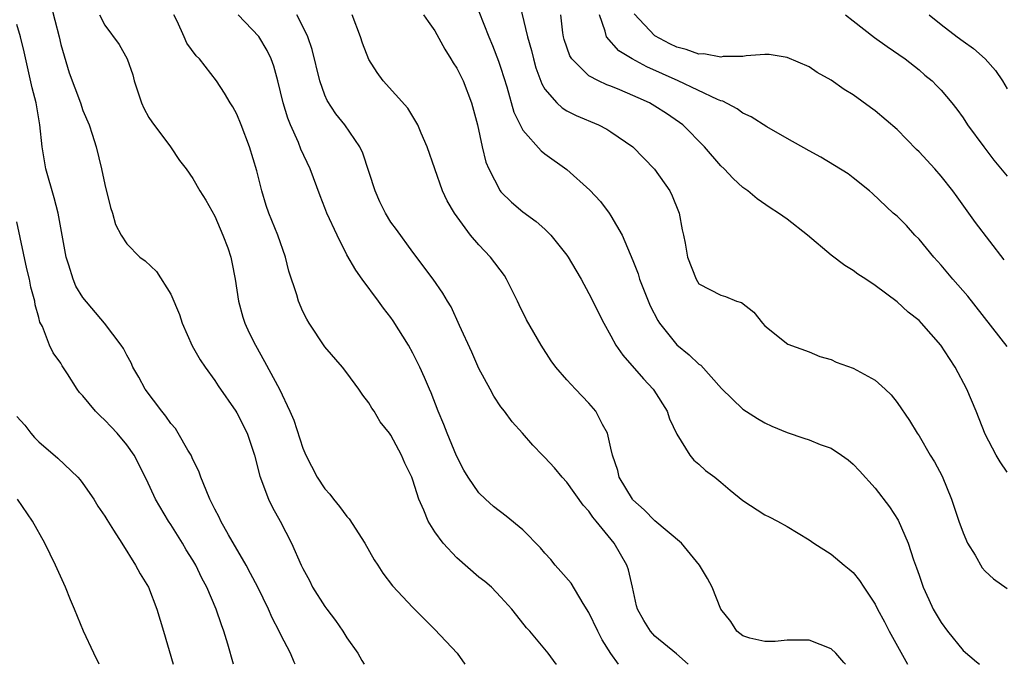
# Model space of a CAD drawing. Units: inches. Extents: x 2622000 to 2624947, y 1521000 to 1524000.
# Drawn here: x 2622177 to 2622267, y 1521000 to 1521059 of the extents above; entities that cross this region are included whole.
import ezdxf

# ---------------------------------------------------------------- set-up
doc = ezdxf.new("R2010")
doc.units = ezdxf.units.IN
doc.header["$MEASUREMENT"] = 0
doc.layers.add('LD26221521_2ft', color=133, linetype='Continuous')

msp = doc.modelspace()

# ---------------------------------------------------------------- linework, layer by layer
at = {"layer": 'LD26221521_2ft'}
for points, elevation in [([(2622222.568, 1521060.568), (2622223.428, 1521057), (2622223.765, 1521055.765), (2622223.956, 1521055), (2622224.186, 1521054.186), (2622224.724, 1521052.724), (2622225, 1521052.261), (2622226.094, 1521051), (2622226.556, 1521050.556), (2622227, 1521050.295), (2622227.85, 1521049.85), (2622229.864, 1521049), (2622230.61, 1521048.61), (2622231, 1521048.365), (2622233, 1521047.022), (2622234.968, 1521044.968), (2622236.343, 1521043), (2622236.557, 1521042.557), (2622237.138, 1521041.138), (2622237.209, 1521041), (2622237.469, 1521039.469), (2622237.589, 1521039), (2622237.741, 1521038.26), (2622237.966, 1521037), (2622238.732, 1521035), (2622239, 1521034.579), (2622241, 1521033.524), (2622241.408, 1521033.408), (2622242.424, 1521033), (2622242.871, 1521032.871), (2622243.986, 1521031.986), (2622244.78, 1521031), (2622245, 1521030.763), (2622247.071, 1521029.071), (2622249, 1521028.4), (2622249.978, 1521027.978), (2622251, 1521027.691), (2622251.46, 1521027.46), (2622253, 1521026.913), (2622255, 1521025.811), (2622255.923, 1521025), (2622256.47, 1521024.47), (2622257, 1521023.787), (2622258.14, 1521022.14), (2622258.835, 1521021), (2622259, 1521020.767), (2622260.019, 1521019), (2622260.393, 1521018.393), (2622261.096, 1521017.096), (2622261.964, 1521015), (2622262.626, 1521013), (2622263, 1521011.937), (2622263.412, 1521011), (2622264.09, 1521009.91), (2622264.75, 1521008.75), (2622265, 1521008.468), (2622265.754, 1521007.753), (2622267, 1521006.882)], 8320), ([(2622180.049, 1521060.049), (2622180.848, 1521057), (2622181, 1521056.32), (2622181.75, 1521053.75), (2622182.771, 1521051), (2622183, 1521050.324), (2622183.562, 1521049), (2622183.852, 1521048.148), (2622184.197, 1521047), (2622184.684, 1521045), (2622185, 1521043.593), (2622185.51, 1521041.51), (2622185.703, 1521041), (2622185.957, 1521039.957), (2622186.475, 1521039), (2622187, 1521038.185), (2622188.189, 1521037), (2622188.657, 1521036.657), (2622189.692, 1521035.692), (2622191, 1521033.627), (2622191.784, 1521031.784), (2622192.033, 1521031), (2622192.944, 1521028.944), (2622193.659, 1521027.659), (2622194.111, 1521027), (2622195, 1521025.784), (2622195.303, 1521025.303), (2622196.908, 1521023), (2622197, 1521022.853), (2622197.921, 1521021), (2622198.588, 1521019), (2622199.088, 1521017.088), (2622199.881, 1521015), (2622200.246, 1521014.246), (2622200.936, 1521013), (2622201.973, 1521011), (2622202.849, 1521009), (2622203, 1521008.689), (2622203.599, 1521007.599), (2622203.877, 1521007), (2622205, 1521005.239), (2622205.169, 1521005), (2622205.969, 1521003.969), (2622206.636, 1521003), (2622207, 1521002.413), (2622207.988, 1521001), (2622208.345, 1521000.345), (2622208.561, 1521000)], 8304), ([(2622219, 1521059.298), (2622219.896, 1521057), (2622220.23, 1521056.23), (2622220.785, 1521054.785), (2622221, 1521054.16), (2622221.529, 1521052.471), (2622222.171, 1521050.171), (2622222.738, 1521049), (2622223, 1521048.513), (2622224.657, 1521046.657), (2622225, 1521046.387), (2622227, 1521044.948), (2622229.071, 1521043.071), (2622230.044, 1521042.044), (2622230.826, 1521041), (2622231, 1521040.75), (2622232.005, 1521039), (2622233, 1521036.671), (2622233.464, 1521035.464), (2622233.599, 1521035), (2622234.554, 1521032.554), (2622235.248, 1521031.248), (2622235.405, 1521031), (2622237, 1521029.033), (2622238.111, 1521028.111), (2622239, 1521027.266), (2622239.162, 1521027.162), (2622241.054, 1521025.054), (2622243, 1521023.181), (2622244.326, 1521022.326), (2622245, 1521021.936), (2622245.63, 1521021.63), (2622247, 1521021.056), (2622248.535, 1521020.535), (2622249, 1521020.394), (2622250.016, 1521019.984), (2622251, 1521019.628), (2622251.963, 1521019), (2622252.563, 1521018.563), (2622253, 1521018.186), (2622253.585, 1521017.585), (2622255, 1521016.011), (2622256.314, 1521014.314), (2622257.095, 1521013.095), (2622258.013, 1521011), (2622258.506, 1521009.494), (2622258.779, 1521008.779), (2622259, 1521008.092), (2622259.381, 1521007), (2622259.879, 1521005.879), (2622260.297, 1521005), (2622260.547, 1521004.547), (2622261, 1521003.798), (2622261.592, 1521003), (2622263, 1521001.254), (2622264.22, 1521000.22), (2622264.503, 1521000)], 8318), ([(2622184.501, 1521059), (2622185, 1521058.053), (2622186.308, 1521056.308), (2622187.019, 1521055.019), (2622187.543, 1521053.544), (2622187.667, 1521053), (2622188.006, 1521052.006), (2622188.327, 1521051), (2622188.534, 1521050.534), (2622189, 1521049.688), (2622189.271, 1521049.271), (2622190.974, 1521047), (2622191.783, 1521045.783), (2622192.385, 1521045), (2622193, 1521044.148), (2622193.636, 1521043), (2622194.166, 1521042.166), (2622195, 1521040.699), (2622195.732, 1521039), (2622196.167, 1521037.833), (2622196.453, 1521037), (2622196.53, 1521036.53), (2622196.854, 1521035), (2622197.138, 1521033), (2622197.543, 1521031.543), (2622197.724, 1521031), (2622198.125, 1521030.125), (2622198.681, 1521029), (2622199.519, 1521027.518), (2622200.863, 1521025), (2622201.809, 1521023), (2622202.166, 1521022.166), (2622203, 1521019.65), (2622203.278, 1521019), (2622204.306, 1521017), (2622205, 1521015.949), (2622205.453, 1521015.453), (2622205.793, 1521015), (2622206.341, 1521014.341), (2622207, 1521013.441), (2622207.217, 1521013.217), (2622208.627, 1521011), (2622209.479, 1521009.479), (2622209.809, 1521009), (2622210.269, 1521008.268), (2622211.14, 1521007.14), (2622213, 1521005.151), (2622215, 1521003.166), (2622217.014, 1521001), (2622217.705, 1521000)], 8306), ([(2622226.053, 1521000), (2622226.027, 1521000.027), (2622225.289, 1521001), (2622223.619, 1521003), (2622223.322, 1521003.322), (2622222.446, 1521004.446), (2622221.991, 1521005), (2622221, 1521006.106), (2622220.136, 1521007), (2622219.532, 1521007.532), (2622219, 1521007.929), (2622217, 1521009.664), (2622215.747, 1521011), (2622215, 1521012.024), (2622214.382, 1521013), (2622213.989, 1521014.011), (2622213.546, 1521015), (2622213, 1521016.719), (2622212.887, 1521017), (2622212.269, 1521018.269), (2622211.949, 1521019), (2622211, 1521020.821), (2622210.869, 1521021), (2622210.03, 1521022.03), (2622209.468, 1521023), (2622209.273, 1521023.273), (2622209, 1521023.742), (2622208.44, 1521024.44), (2622208.094, 1521025), (2622207, 1521026.477), (2622206.594, 1521027), (2622205, 1521028.848), (2622203.571, 1521031), (2622203.356, 1521031.356), (2622203, 1521032.054), (2622202.593, 1521033), (2622202.436, 1521033.564), (2622201.725, 1521035.725), (2622201.41, 1521037), (2622200.706, 1521039), (2622199.899, 1521041), (2622199.673, 1521041.674), (2622199.267, 1521043), (2622198.825, 1521044.825), (2622198.156, 1521047), (2622197.395, 1521049), (2622197, 1521049.991), (2622196.645, 1521050.645), (2622196.399, 1521051), (2622195.876, 1521051.876), (2622195.157, 1521053), (2622193.599, 1521055), (2622193.288, 1521055.288), (2622192.441, 1521056.441), (2622192.215, 1521057), (2622191.581, 1521058.419), (2622191.28, 1521059)], 8308), ([(2622231.691, 1521000), (2622230.992, 1521000.992), (2622230.211, 1521002.211), (2622229.793, 1521003), (2622229, 1521004.705), (2622228.474, 1521005.526), (2622227.369, 1521007.369), (2622226.439, 1521008.439), (2622225.922, 1521009), (2622225.523, 1521009.523), (2622225, 1521010.1), (2622224.591, 1521010.591), (2622223, 1521012.213), (2622221.462, 1521013.462), (2622220.326, 1521014.326), (2622219.595, 1521015), (2622219, 1521015.582), (2622218.01, 1521017), (2622217.629, 1521017.629), (2622216.95, 1521018.95), (2622216.1, 1521021), (2622215.8, 1521021.8), (2622215.285, 1521023), (2622214.653, 1521024.653), (2622214.496, 1521025), (2622214.061, 1521026.061), (2622213.629, 1521027), (2622213, 1521028.272), (2622212.596, 1521029), (2622211.213, 1521031.214), (2622211, 1521031.512), (2622210.339, 1521032.34), (2622209.884, 1521033), (2622208.383, 1521035), (2622207.801, 1521035.801), (2622207, 1521037.208), (2622206.1, 1521039), (2622205.186, 1521041), (2622205, 1521041.457), (2622204.556, 1521042.556), (2622203.663, 1521045), (2622202.814, 1521046.814), (2622202.587, 1521047.412), (2622201.876, 1521049), (2622201.628, 1521049.628), (2622201.21, 1521051), (2622200.719, 1521053), (2622200.35, 1521054.349), (2622200.108, 1521055), (2622199.765, 1521055.765), (2622199, 1521057.024), (2622197.112, 1521059)], 8310), ([(2622238.023, 1521000), (2622238.01, 1521000.01), (2622236.961, 1521000.961), (2622235, 1521002.563), (2622234.594, 1521003), (2622233.986, 1521003.986), (2622233.404, 1521005), (2622233.308, 1521005.308), (2622232.944, 1521007), (2622232.582, 1521008.582), (2622232.438, 1521009), (2622231.279, 1521011), (2622229.669, 1521013), (2622229.354, 1521013.354), (2622229, 1521013.905), (2622228.471, 1521014.471), (2622227, 1521016.55), (2622226.559, 1521017), (2622225.853, 1521017.853), (2622225, 1521018.799), (2622224.787, 1521019), (2622223.906, 1521019.906), (2622222.954, 1521021), (2622222.028, 1521022.028), (2622221.315, 1521023), (2622221, 1521023.396), (2622220.345, 1521024.345), (2622220.006, 1521025), (2622219, 1521026.859), (2622218.345, 1521028.345), (2622217.229, 1521030.771), (2622216.469, 1521032.469), (2622216.133, 1521033), (2622215.721, 1521033.721), (2622214.845, 1521035), (2622213, 1521037.441), (2622211.492, 1521039.492), (2622211, 1521040.18), (2622210.507, 1521041), (2622210.005, 1521042.005), (2622209.56, 1521043), (2622208.441, 1521046.441), (2622208.173, 1521047), (2622206.797, 1521049), (2622206.006, 1521050.006), (2622205.216, 1521051.216), (2622205, 1521051.706), (2622204.539, 1521053), (2622203.84, 1521055.84), (2622203.449, 1521057), (2622203, 1521057.947), (2622202.447, 1521059)], 8312), ([(2622252.306, 1521000), (2622252.158, 1521000.158), (2622251.433, 1521001), (2622251, 1521001.407), (2622249, 1521002.187), (2622247, 1521002.19), (2622245.935, 1521002.065), (2622245, 1521002.061), (2622243.629, 1521002.371), (2622243, 1521002.574), (2622242.446, 1521003), (2622241.888, 1521003.888), (2622240.99, 1521005), (2622240.211, 1521007), (2622239.78, 1521007.78), (2622239.032, 1521009), (2622237.401, 1521011), (2622235, 1521013.037), (2622234.027, 1521014.027), (2622233, 1521014.937), (2622232.947, 1521015), (2622231.758, 1521017), (2622231.611, 1521017.611), (2622231.129, 1521019), (2622231, 1521019.625), (2622230.67, 1521021), (2622230.228, 1521021.771), (2622229.63, 1521023), (2622229, 1521023.723), (2622227.763, 1521025), (2622227, 1521025.855), (2622225.999, 1521027), (2622225.576, 1521027.576), (2622224.658, 1521029), (2622223.309, 1521031.309), (2622222.653, 1521032.653), (2622222.509, 1521033), (2622221.509, 1521035), (2622221.311, 1521035.311), (2622220.049, 1521037), (2622219, 1521038.096), (2622218.247, 1521039), (2622216.775, 1521041), (2622216.121, 1521042.121), (2622215.681, 1521043), (2622214.976, 1521045), (2622214.295, 1521047), (2622213.755, 1521048.245), (2622213.454, 1521049), (2622212.526, 1521050.526), (2622210.305, 1521053), (2622209.752, 1521053.752), (2622209, 1521054.939), (2622208.428, 1521056.428), (2622208.243, 1521057), (2622207.465, 1521059)], 8314), ([(2622213.971, 1521059), (2622214.392, 1521058.392), (2622215, 1521057.564), (2622215.892, 1521055.892), (2622216.459, 1521055), (2622216.657, 1521054.657), (2622217, 1521054.151), (2622217.563, 1521053), (2622218.33, 1521051), (2622218.857, 1521049), (2622219.289, 1521047), (2622219.623, 1521045.623), (2622219.9, 1521045), (2622220.938, 1521043), (2622221, 1521042.918), (2622221.973, 1521041.973), (2622223, 1521041.103), (2622224.214, 1521040.214), (2622225, 1521039.517), (2622225.543, 1521039), (2622227, 1521037.171), (2622227.12, 1521037), (2622227.802, 1521035.802), (2622228.287, 1521035), (2622229, 1521033.702), (2622230.338, 1521031), (2622231, 1521029.839), (2622231.454, 1521029), (2622232.083, 1521028.083), (2622233.944, 1521025.944), (2622234.823, 1521025), (2622234.896, 1521024.896), (2622236.099, 1521023), (2622236.308, 1521022.308), (2622237, 1521020.92), (2622238.182, 1521019), (2622238.531, 1521018.531), (2622239, 1521018.188), (2622239.593, 1521017.593), (2622240.426, 1521017), (2622241, 1521016.536), (2622241.821, 1521015.821), (2622243, 1521014.872), (2622245, 1521013.569), (2622245.388, 1521013.388), (2622246.141, 1521013), (2622247, 1521012.525), (2622249, 1521011.318), (2622249.442, 1521011), (2622251, 1521009.999), (2622252.207, 1521009), (2622252.656, 1521008.656), (2622253, 1521008.345), (2622253.603, 1521007.603), (2622253.981, 1521007), (2622255, 1521005.458), (2622255.219, 1521005), (2622255.852, 1521003.852), (2622256.275, 1521003), (2622257.942, 1521000)], 8316), ([(2622267, 1521017.463), (2622266.386, 1521018.386), (2622266.024, 1521019), (2622265, 1521020.897), (2622264.186, 1521023), (2622263.346, 1521025), (2622262.28, 1521027), (2622261.769, 1521027.769), (2622260.986, 1521029), (2622259.221, 1521031), (2622259, 1521031.228), (2622257.998, 1521031.998), (2622257, 1521032.92), (2622255, 1521034.422), (2622254.162, 1521035), (2622253.449, 1521035.449), (2622253, 1521035.776), (2622252.244, 1521036.244), (2622251, 1521037.184), (2622248.872, 1521039), (2622247, 1521040.45), (2622246.236, 1521041), (2622245.485, 1521041.485), (2622244.297, 1521042.297), (2622243.425, 1521043), (2622243, 1521043.309), (2622242.122, 1521044.122), (2622241.289, 1521045), (2622241, 1521045.273), (2622239.516, 1521047), (2622237.528, 1521049), (2622237.226, 1521049.226), (2622236.033, 1521050.033), (2622235, 1521050.712), (2622234.501, 1521051), (2622233.46, 1521051.461), (2622233, 1521051.689), (2622231.806, 1521052.194), (2622231, 1521052.509), (2622230.636, 1521052.636), (2622229.871, 1521053), (2622229, 1521053.47), (2622227.451, 1521055), (2622227.275, 1521055.275), (2622226.749, 1521056.749), (2622226.684, 1521057), (2622226.623, 1521057.377), (2622226.441, 1521059)], 8322), ([(2622267, 1521028.861), (2622263.441, 1521033.441), (2622262.074, 1521035), (2622261, 1521036.268), (2622260.345, 1521037), (2622259, 1521038.617), (2622258.619, 1521039), (2622257.85, 1521039.85), (2622257, 1521040.701), (2622256.651, 1521041), (2622254.766, 1521042.766), (2622254.495, 1521043), (2622253, 1521044.208), (2622252.551, 1521044.551), (2622251.325, 1521045.325), (2622250.066, 1521046.066), (2622249, 1521046.64), (2622247, 1521047.773), (2622245.166, 1521048.834), (2622243.738, 1521049.738), (2622243, 1521050.07), (2622242.456, 1521050.456), (2622241.154, 1521051.154), (2622241, 1521051.192), (2622240.681, 1521051.319), (2622237.123, 1521053), (2622234.274, 1521054.275), (2622232.914, 1521055), (2622231.725, 1521055.725), (2622230.586, 1521057), (2622230.483, 1521057.517), (2622229.945, 1521059)], 8324), ([(2622266.752, 1521036.752), (2622264.144, 1521040.144), (2622263.537, 1521041), (2622262.46, 1521042.46), (2622262.083, 1521043), (2622261, 1521044.353), (2622260.439, 1521045), (2622259, 1521046.553), (2622258.769, 1521046.769), (2622257, 1521048.581), (2622255, 1521050.296), (2622254.576, 1521050.576), (2622253, 1521051.742), (2622252.207, 1521052.207), (2622251, 1521053.054), (2622249.753, 1521053.753), (2622249, 1521054.27), (2622247, 1521055.136), (2622245.387, 1521055.387), (2622245, 1521055.387), (2622243.294, 1521055.294), (2622243, 1521055.211), (2622241.208, 1521055.208), (2622241, 1521055.153), (2622239.453, 1521055.453), (2622239, 1521055.432), (2622237.848, 1521055.847), (2622237, 1521056.055), (2622236.359, 1521056.359), (2622235, 1521057.099), (2622233.104, 1521059.104)], 8326), ([(2622252.325, 1521059), (2622253, 1521058.448), (2622254.954, 1521056.955), (2622256.115, 1521056.115), (2622257.738, 1521055), (2622259, 1521053.994), (2622259.532, 1521053.532), (2622260.198, 1521053), (2622260.599, 1521052.599), (2622261, 1521052.156), (2622261.974, 1521051), (2622262.426, 1521050.426), (2622263, 1521049.635), (2622263.413, 1521049), (2622264.881, 1521047), (2622265.792, 1521045.792), (2622267, 1521044.332)], 8328), ([(2622259.935, 1521059), (2622261, 1521058.14), (2622262.477, 1521057), (2622263, 1521056.614), (2622263.955, 1521055.955), (2622265.004, 1521055.004), (2622265.954, 1521053.954), (2622266.577, 1521053), (2622267, 1521052.288)], 8330), ([(2622202.304, 1521000), (2622202.208, 1521000.208), (2622201.865, 1521001), (2622201, 1521002.673), (2622200.854, 1521003), (2622200.212, 1521004.212), (2622199.879, 1521005), (2622198.891, 1521007), (2622198.248, 1521008.248), (2622197.834, 1521009), (2622196.233, 1521011.767), (2622195.548, 1521013), (2622195.377, 1521013.377), (2622195, 1521014.086), (2622194.707, 1521014.707), (2622194.545, 1521015), (2622194.194, 1521015.806), (2622193.728, 1521017), (2622193.546, 1521017.546), (2622193, 1521018.616), (2622192.831, 1521019), (2622192.555, 1521019.445), (2622191.669, 1521021), (2622191.413, 1521021.412), (2622191, 1521021.88), (2622190.554, 1521022.554), (2622190.171, 1521023), (2622188.663, 1521025), (2622188.092, 1521026.092), (2622187.536, 1521027), (2622187.38, 1521027.38), (2622187, 1521028.072), (2622186.691, 1521028.691), (2622186.487, 1521029), (2622184.96, 1521031), (2622183, 1521033.332), (2622182.368, 1521034.368), (2622182.114, 1521035), (2622181.728, 1521036.272), (2622181.479, 1521037), (2622180.751, 1521041), (2622180.392, 1521042.392), (2622179.639, 1521045), (2622179.292, 1521047), (2622179.097, 1521049), (2622178.745, 1521051), (2622178.387, 1521052.387), (2622177.652, 1521055.652), (2622177.318, 1521057), (2622177, 1521058.124)], 8302), ([(2622196.694, 1521000), (2622196.183, 1521001.817), (2622195.813, 1521003), (2622195.589, 1521003.59), (2622195.121, 1521005), (2622194.269, 1521007), (2622193.826, 1521007.826), (2622193.262, 1521009), (2622193, 1521009.449), (2622192.404, 1521010.404), (2622192.06, 1521011), (2622191, 1521012.688), (2622190.788, 1521013), (2622189.612, 1521015), (2622188.785, 1521016.785), (2622187.657, 1521019), (2622187, 1521019.95), (2622186.121, 1521021), (2622185.561, 1521021.56), (2622185, 1521022.192), (2622184.564, 1521022.564), (2622184.138, 1521023), (2622183, 1521024.39), (2622182.702, 1521024.702), (2622182.484, 1521025), (2622181.614, 1521026.386), (2622181.122, 1521027.122), (2622181, 1521027.354), (2622180.295, 1521028.295), (2622179.965, 1521029), (2622179.324, 1521030.676), (2622179.096, 1521031.097), (2622179, 1521031.5), (2622178.663, 1521032.663), (2622178.633, 1521033), (2622178.276, 1521034.276), (2622178.147, 1521035), (2622177.922, 1521035.922), (2622177, 1521040.192)], 8300), ([(2622177, 1521022.506), (2622177.711, 1521021.711), (2622178.282, 1521021), (2622178.614, 1521020.614), (2622179, 1521020.218), (2622180.729, 1521018.729), (2622182.536, 1521017), (2622182.752, 1521016.752), (2622183, 1521016.421), (2622183.991, 1521015), (2622184.375, 1521014.375), (2622185, 1521013.449), (2622185.165, 1521013.165), (2622185.799, 1521012.201), (2622186.534, 1521011), (2622187.799, 1521009), (2622188.218, 1521008.218), (2622188.968, 1521007), (2622189.728, 1521005), (2622190.34, 1521003), (2622191.203, 1521000)], 8298), ([(2622184.468, 1521000), (2622183.987, 1521001), (2622183.065, 1521003), (2622182.253, 1521005), (2622181.87, 1521005.87), (2622181.413, 1521007), (2622180.503, 1521009), (2622179.538, 1521011), (2622178.437, 1521013), (2622177.064, 1521015)], 8296)]:
    msp.add_lwpolyline(points, dxfattribs=dict(at, elevation=elevation))

doc.saveas('drawing.dxf')
